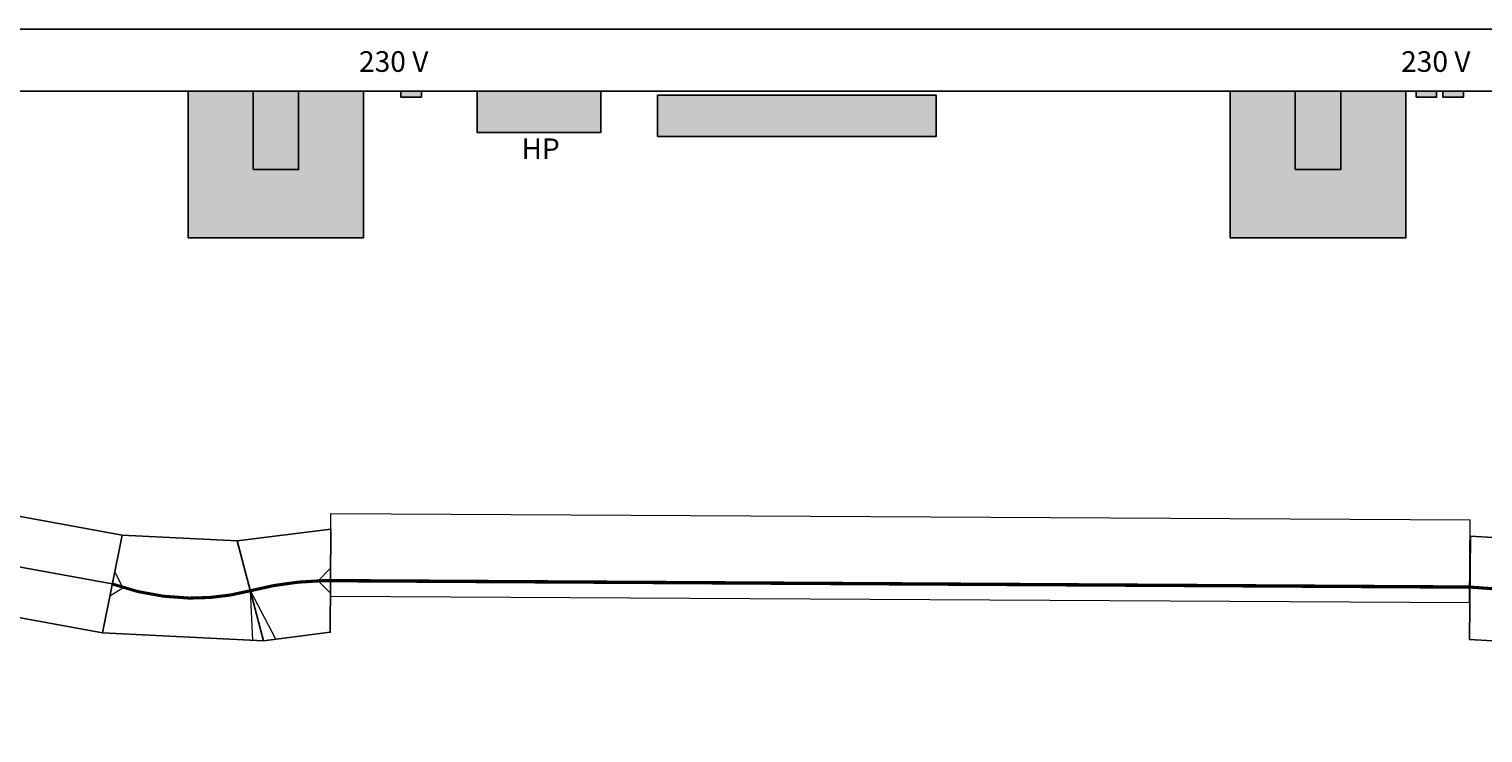
# Model space of a CAD drawing. Units: millimetres. Extents: x 929 to 38273, y 2679 to 18279.
# Drawn here: x 16903 to 23948, y 14871 to 18279 of the extents above; entities that cross this region are included whole.
import ezdxf

# ---------------------------------------------------------------- set-up
doc = ezdxf.new("R2010")
doc.units = ezdxf.units.MM
doc.layers.add('podkład budowlany', color=7, linetype='Continuous')

# ---------------------------------------------------------------- blocks, each defined once
blk = doc.blocks.new('KKMK_Marek_K')
for p, q in [((84964.2, 8955.5), (85531.9, 9334.9)), ((85885.5, 8981.3), (85531.9, 9334.9)), ((84294.5, 8822.3), (84964.2, 8955.5)), ((85155.5, 8493.6), (84964.2, 8955.5)), ((85155.5, 8493.6), (85885.5, 8981.3)), ((82494.5, 8822.3), (84294.5, 8822.3)), ((82494.5, 8322.3), (82494.5, 8822.3)), ((83394.5, 8822.3), (83394.5, 8322.3)), ((84294.5, 8822.3), (84294.5, 8322.3)), ((84294.5, 8322.3), (84294.5, 8822.3)), ((84294.5, 8322.3), (85155.5, 8493.6)), ((84294.5, 8322.3), (82494.5, 8322.3))]:
    blk.add_line(p, q)
at = {"color": 1}
blk.add_line((82494.5, 8572.3), (84294.5, 8572.3), dxfattribs=at)
blk.add_arc((84294.5, 10572.3), 2000, 270, 315, dxfattribs=at)
at = {"insert": (83486, 8777.3), "char_height": 100, "width": 613.885, "attachment_point": 1}
blk.add_mtext('Marek K', dxfattribs=at)
blk = doc.blocks.new('A$C5DF835C2')
at = {"color": 194, "linetype": 'Continuous', "lineweight": 0, "ltscale": 0.25}
for p, q in [((0, 0), (0, 400)), ((0, 400), (5520, 400)), ((5520, 0), (5520, 400)), ((0, 0), (5520, 0))]:
    blk.add_line(p, q, dxfattribs=at)
at = {"const_width": 16.5}
blk.add_lwpolyline([(0, 75), (5520, 75)], dxfattribs=at)
at = {"color": 194, "insert": (1311.4, 294.2), "char_height": 50, "attachment_point": 1}
blk.add_mtext('{\\fArial|b0|i0|c238|p34;BROWAR}', dxfattribs=at)
blk = doc.blocks.new('A$C1768048A')
at = {"color": 1}
for p, q in [((21.8, 73.9), (0, 573.4)), ((0, 573.4), (283.6, 572.5)), ((261.8, 73), (283.6, 572.5)), ((21.8, 73.9), (261.8, 73))]:
    blk.add_line(p, q, dxfattribs=at)
blk.add_text('5%%D', height=50, rotation=0, dxfattribs=at).set_placement((53.3, 0))
blk = doc.blocks.new('A$C2DF24802')
at = {"lineweight": 50, "ltscale": 200, "const_width": 15}
blk.add_lwpolyline([(0.2, 250), (263.7, 257.3)], dxfattribs=at)
at = {"color": 0, "rotation": 182.4907565536323}
blk.add_blockref('A$C1768048A', (258.6, 584.3), dxfattribs=at)
blk = doc.blocks.new('A$C159B3D00')
at = {"lineweight": 15, "ltscale": 200}
for p, q in [((432, 307.3), (364.6, 254.3)), ((125.3, 0), (32.6, 247.9)), ((416.4, 188.4), (364.6, 254.3))]:
    blk.add_line(p, q, dxfattribs=at)
at = {"ltscale": 200}
blk.add_lwpolyline([(0, 495.7), (456.8, 495.7), (391.6, 0), (65.3, 0), (0, 495.7)], dxfattribs=at)
at = {"lineweight": 50, "ltscale": 200, "const_width": 15}
blk.add_lwpolyline([(424.2, 247.9, 0.007082), (382, 252.8, 0.058434), (32.6, 247.9)], format="xyb", dxfattribs=at)
at = {"color": 2}
blk.add_text('SP12/05', height=25, dxfattribs=at).set_placement((21.3, 450.4))
for s, height, p in [('457', 25, (198.2, 450.4)), ('R1500', 50, (112, 345.6))]:
    blk.add_text(s, height=height).set_placement(p)
for s, height, rotation, p in [('B96', 25, 3.5, (50.9, 269)), ('E96', 25, 357.5, (290, 278.7)), ('15%%D', 50, 360, (181.3, 157.5)), ('KKMK7703', 35, 0.76214, (96.7, 37.4))]:
    blk.add_text(s, height=height, rotation=rotation).set_placement(p)
blk = doc.blocks.new('A$C64265872')
at = {"lineweight": 15, "ltscale": 200}
for p, q in [((60, 483), (64.7, 241.5)), ((856.7, 299.4), (783.6, 258.4)), ((825.6, 183.5), (783.6, 258.4))]:
    blk.add_line(p, q, dxfattribs=at)
at = {"ltscale": 200}
blk.add_lwpolyline([(905.9, 483), (0, 483), (129.4, 0), (776.5, 0), (905.9, 483)], dxfattribs=at)
at = {"lineweight": 50, "ltscale": 200, "const_width": 15}
blk.add_lwpolyline([(841.2, 241.5, 0.072659), (410.4, 292, 0.058434), (64.7, 241.5, -3.454628)], format="xyb", dxfattribs=at)
at = {"color": 2}
blk.add_text('MC12/10', height=25, rotation=360, dxfattribs=at).set_placement((76.5, 437.7))
for s, height, rotation, p in [('906', 25, 360, (422.7, 437.7)), ('R1500', 50, 360, (336.5, 332.9)), ('B96', 25, 11, (80.1, 264.8)), ('E96', 25, 350, (712.1, 289.5)), ('30%%d', 50, 360, (405.8, 157.5))]:
    blk.add_text(s, height=height, rotation=rotation).set_placement(p)
blk.add_text('KKMK7716 (7)', height=50).set_placement((197.3, 35.7))

msp = doc.modelspace()

# ---------------------------------------------------------------- hatches: boundary and pattern name
at = {"layer": 'podkład budowlany'}
for points in [[(17673.5, 17268.8), (17673.5, 17978.8), (17988.5, 17978.8), (17988.5, 17598.8), (18208.5, 17598.8), (18208.5, 17978.8), (18523.5, 17978.8), (18523.5, 17268.8)], [(22723.5, 17268.8), (22723.5, 17978.8), (23038.5, 17978.8), (23038.5, 17598.8), (23258.5, 17598.8), (23258.5, 17978.8), (23573.5, 17978.8), (23573.5, 17268.8)]]:
    msp.add_hatch(color=42, dxfattribs=at).paths.add_polyline_path(points, flags=16)
for color, points in [(28, [(17988.5, 17598.8), (18208.5, 17598.8), (18208.5, 17978.8), (17988.5, 17978.8)]), (1, [(18703.5, 17948.8), (18803.5, 17948.8), (18803.5, 17978.8), (18703.5, 17978.8)]), (28, [(23038.5, 17598.8), (23258.5, 17598.8), (23258.5, 17978.8), (23038.5, 17978.8)]), (1, [(23623.5, 17948.8), (23723.5, 17948.8), (23723.5, 17978.8), (23623.5, 17978.8)]), (1, [(23753.5, 17948.8), (23853.5, 17948.8), (23853.5, 17978.8), (23753.5, 17978.8)]), (256, [(19948.5, 17758.8), (21298.5, 17758.8), (21298.5, 17958.8), (19948.5, 17958.8)])]:
    msp.add_hatch(color=color, dxfattribs=at).paths.add_polyline_path(points)
at = {"layer": 'podkład budowlany', "extrusion": (0, 0, -1)}
msp.add_hatch(color=4, dxfattribs=at).paths.add_polyline_path([(-19073.6, 17978.8), (-19673.6, 17978.8), (-19673.6, 17778.8), (-19073.6, 17778.8)])

# ---------------------------------------------------------------- linework, layer by layer
at = {"layer": 'podkład budowlany', "color": 8}
for p, q in [((2923.5, 18278.8), (38273.5, 18278.8)), ((3323.5, 17978.8), (37973.5, 17978.8))]:
    msp.add_line(p, q, dxfattribs=at)
at = {"layer": 'podkład budowlany', "color": 28}
for points in [[(17673.5, 17268.8), (18523.5, 17268.8), (18523.5, 17978.8), (17673.5, 17978.8)], [(17988.5, 17598.8), (18208.5, 17598.8), (18208.5, 17978.8), (17988.5, 17978.8)], [(22723.5, 17268.8), (23573.5, 17268.8), (23573.5, 17978.8), (22723.5, 17978.8)], [(23038.5, 17598.8), (23258.5, 17598.8), (23258.5, 17978.8), (23038.5, 17978.8)]]:
    msp.add_3dface(points, dxfattribs=at)
at = {"layer": 'podkład budowlany', "color": 1}
for points in [[(18703.5, 17948.8), (18803.5, 17948.8), (18803.5, 17978.8), (18703.5, 17978.8)], [(23623.5, 17948.8), (23723.5, 17948.8), (23723.5, 17978.8), (23623.5, 17978.8)], [(23753.5, 17948.8), (23853.5, 17948.8), (23853.5, 17978.8), (23753.5, 17978.8)]]:
    msp.add_3dface(points, dxfattribs=at)
at = {"layer": 'podkład budowlany', "color": 4}
msp.add_3dface([(19073.6, 17978.8), (19673.6, 17978.8), (19673.6, 17778.8), (19073.6, 17778.8)], dxfattribs=at)
at = {"layer": 'podkład budowlany'}
msp.add_3dface([(19948.5, 17758.8), (21298.5, 17758.8), (21298.5, 17958.8), (19948.5, 17958.8)], dxfattribs=at)

# ---------------------------------------------------------------- block references
at = {"extrusion": (-0.026222, 0.272132, 0.961903), "rotation": 343.599351769164}
msp.add_blockref('KKMK_Marek_K', (-100280, 1845.3, 4170.2), dxfattribs=at)
at = {"color": 0, "extrusion": (0.000778603, 0.000183057, 1), "rotation": 359.6766624294076}
msp.add_blockref('A$C5DF835C2', (18363.1, 15533, 20.4), dxfattribs=at)
at = {"extrusion": (-0.000370863, 0.000189543, 1), "rotation": 7.176674711423415}
msp.add_blockref('A$C159B3D00', (17973.6, 15309.1, -0.6), dxfattribs=at)
at = {"extrusion": (0.506896, 0.133005, 0.851684), "rotation": 74.96967997022347}
msp.add_blockref('A$C64265872', (10704, -18294.4, 11183.5), dxfattribs=at)
at = {"extrusion": (-0.002064, 0.000199099, 0.999998), "rotation": 174.3145842684802}
msp.add_blockref('A$C2DF24802', (24171.3, 15806.8, -47.3), dxfattribs=at)

# ---------------------------------------------------------------- texts
at = {"layer": 'podkład budowlany', "color": 1, "char_height": 100, "width": 561.625, "attachment_point": 7}
for insert in [(18501.4, 18071.8), (23551.4, 18071.8)]:
    msp.add_mtext('\\fArial|b0|i0|c238238|p39;230 V', dxfattribs=dict(at, insert=insert))
at = {"layer": 'podkład budowlany', "color": 4, "insert": (19288.6, 17749.4), "char_height": 100, "width": 561.625, "attachment_point": 1}
msp.add_mtext('\\fArial|b0|i0|c238238|p39;HP', dxfattribs=at)

doc.saveas('drawing.dxf')
